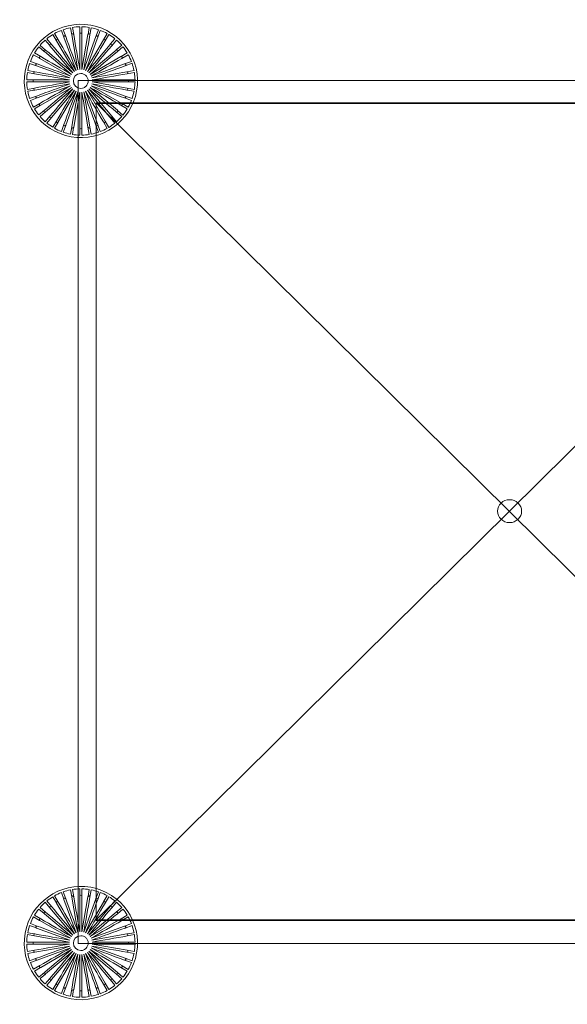
# Model space of a CAD drawing. Units: inches. Extents: x 18 to 154, y 10 to 100.
# Drawn here: x 103 to 128, y 10 to 55 of the extents above; entities that cross this region are included whole.
import ezdxf

# ---------------------------------------------------------------- set-up
doc = ezdxf.new("R2010")
doc.units = ezdxf.units.IN
doc.header["$MEASUREMENT"] = 0
doc.layers.add('$DDT_AUDIT_GENERATED_(3B)', color=7, linetype='Continuous')

# ---------------------------------------------------------------- blocks, each defined once
blk = doc.blocks.new('block 18')
at = {"layer": '$DDT_AUDIT_GENERATED_(3B)', "color": 7, "lineweight": 18, "true_color": 0xffffff}
for points in [[(104.839, 54.867), (104.956, 54.547)], [(105.232, 54.629), (105.174, 54.957)], [(105.264, 54.973), (105.324, 54.639)], [(105.611, 54.671), (105.611, 55.004)], [(105.702, 55.004), (105.702, 54.664)], [(105.989, 54.645), (106.047, 54.974)], [(106.138, 54.957), (106.079, 54.622)], [(106.359, 54.555), (106.474, 54.868)], [(104.075, 54.444), (104.293, 54.184)], [(104.525, 54.355), (104.359, 54.643)], [(104.438, 54.689), (104.608, 54.395)], [(104.866, 54.523), (104.753, 54.836)], [(105.433, 52.966), (104.869, 54.516)], [(105.52, 52.997), (105.233, 54.622)], [(105.611, 53.013), (105.611, 54.664)], [(105.702, 53.013), (105.988, 54.639)], [(105.793, 52.997), (106.357, 54.547)], [(106.56, 54.837), (106.443, 54.516)], [(106.707, 54.401), (106.874, 54.69)], [(106.954, 54.644), (106.783, 54.349)], [(107.023, 54.19), (107.238, 54.445)], [(103.954, 53.856), (103.701, 54.069)], [(103.76, 54.139), (104.02, 53.921)], [(104.218, 54.131), (104.005, 54.385)], [(105.284, 52.861), (104.222, 54.125)], [(105.354, 52.92), (104.529, 54.349)], [(105.879, 52.966), (106.704, 54.395)], [(105.958, 52.92), (107.019, 54.184)], [(107.309, 54.386), (107.089, 54.125)], [(107.298, 53.926), (107.554, 54.141)], [(107.613, 54.07), (107.352, 53.851)], [(103.743, 53.54), (103.456, 53.706)], [(103.502, 53.785), (103.796, 53.615)], [(105.179, 52.711), (103.749, 53.536)], [(105.225, 52.791), (103.961, 53.851)], [(106.029, 52.861), (107.293, 53.921)], [(106.088, 52.791), (107.516, 53.615)], [(107.523, 53.62), (107.812, 53.786)], [(107.858, 53.707), (107.562, 53.536)], [(103.59, 53.191), (103.278, 53.305)], [(103.31, 53.391), (103.628, 53.275)], [(105.147, 52.625), (103.597, 53.189)], [(106.133, 52.711), (107.684, 53.275)], [(107.691, 53.278), (108.006, 53.392)], [(108.037, 53.306), (107.715, 53.189)], [(103.499, 52.822), (103.173, 52.879)], [(103.189, 52.97), (103.522, 52.911)], [(105.131, 52.534), (103.506, 52.821)], [(106.165, 52.625), (107.79, 52.911)], [(107.797, 52.913), (108.126, 52.971)], [(108.142, 52.88), (107.806, 52.821)], [(103.142, 52.534), (103.481, 52.534)], [(103.474, 52.442), (103.142, 52.442)], [(103.173, 52.097), (103.506, 52.156)], [(105.131, 52.442), (103.481, 52.442)], [(105.147, 52.352), (103.522, 52.065)], [(105.179, 52.266), (103.628, 51.701)], [(105.225, 52.186), (103.796, 51.361)], [(105.284, 52.116), (104.02, 51.055)], [(106.029, 52.116), (107.089, 50.852)], [(106.088, 52.186), (107.352, 51.126)], [(106.133, 52.266), (107.562, 51.441)], [(106.165, 52.352), (107.715, 51.788)], [(106.181, 52.534), (107.831, 52.534)], [(106.181, 52.442), (107.806, 52.156)], [(107.813, 52.155), (108.143, 52.097)], [(108.173, 52.442), (107.831, 52.442)], [(107.838, 52.534), (108.173, 52.534)], [(103.515, 52.064), (103.189, 52.007)], [(103.278, 51.672), (103.597, 51.788)], [(103.621, 51.699), (103.31, 51.586)], [(105.354, 52.057), (104.293, 50.793)], [(105.433, 52.011), (104.608, 50.582)], [(105.52, 51.98), (104.956, 50.429)], [(105.611, 51.963), (105.324, 50.338)], [(105.702, 51.963), (105.702, 50.313)], [(105.793, 51.98), (106.079, 50.355)], [(105.879, 52.011), (106.443, 50.461)], [(105.958, 52.057), (106.783, 50.627)], [(108.006, 51.585), (107.684, 51.701)], [(107.722, 51.785), (108.037, 51.671)], [(108.126, 52.006), (107.79, 52.065)], [(103.456, 51.271), (103.749, 51.441)], [(103.789, 51.358), (103.502, 51.191)], [(107.812, 51.19), (107.516, 51.361)], [(107.569, 51.437), (107.858, 51.27)], [(103.701, 50.908), (103.961, 51.126)], [(104.014, 51.051), (103.76, 50.837)], [(104.005, 50.592), (104.222, 50.852)], [(104.289, 50.787), (104.075, 50.533)], [(107.238, 50.532), (107.019, 50.793)], [(107.094, 50.847), (107.309, 50.591)], [(107.554, 50.836), (107.293, 51.055)], [(107.357, 51.121), (107.613, 50.906)], [(104.359, 50.334), (104.529, 50.627)], [(104.605, 50.576), (104.438, 50.288)], [(104.753, 50.142), (104.869, 50.461)], [(104.953, 50.422), (104.839, 50.11)], [(105.174, 50.02), (105.233, 50.355)], [(105.322, 50.331), (105.264, 50.004)], [(105.611, 49.974), (105.611, 50.313)], [(105.702, 50.306), (105.702, 49.974)], [(106.047, 50.003), (105.988, 50.338)], [(106.08, 50.347), (106.138, 50.019)], [(106.474, 50.109), (106.357, 50.429)], [(106.446, 50.453), (106.56, 50.14)], [(106.874, 50.287), (106.704, 50.582)], [(106.787, 50.622), (106.954, 50.333)]]:
    blk.add_lwpolyline(points, dxfattribs=at)
for points, knots in [([(103.067, 52.945), (102.815, 51.515), (103.77, 50.15), (105.201, 49.898), (106.631, 49.646), (107.996, 50.601), (108.248, 52.032), (108.5, 53.462), (107.545, 54.826), (106.115, 55.079), (104.684, 55.331), (103.32, 54.376), (103.067, 52.945)], [0, 0, 0, 0, 1, 1, 1, 2, 2, 2, 3, 3, 3, 4, 4, 4, 4]), ([(105.655, 52.833), (105.7, 52.833), (105.744, 52.824), (105.786, 52.807), (105.826, 52.79), (105.863, 52.766), (105.895, 52.735), (105.927, 52.703), (105.953, 52.664), (105.97, 52.622), (105.987, 52.58), (105.996, 52.536), (105.997, 52.491), (105.997, 52.4), (105.962, 52.31), (105.897, 52.245), (105.867, 52.214), (105.83, 52.188), (105.79, 52.172), (105.749, 52.154), (105.705, 52.144), (105.66, 52.144)], [0, 0, 0, 0, 1, 1, 1, 2, 2, 2, 3, 3, 3, 4, 4, 4, 5, 5, 5, 6, 6, 6, 7, 7, 7, 7])]:
    blk.add_open_spline(points, degree=3, knots=knots, dxfattribs=at)
for points in [[(105.174, 54.957), (105.06, 54.935), (104.949, 54.905), (104.839, 54.867)], [(105.611, 55.004), (105.494, 55.001), (105.379, 54.991), (105.264, 54.973)], [(106.047, 54.974), (105.933, 54.992), (105.818, 55.002), (105.702, 55.004)], [(106.474, 54.868), (106.363, 54.906), (106.253, 54.935), (106.138, 54.957)], [(104.359, 54.643), (104.26, 54.583), (104.166, 54.517), (104.075, 54.444)], [(104.753, 54.836), (104.644, 54.794), (104.54, 54.745), (104.438, 54.689)], [(104.529, 54.349), (104.513, 54.377), (104.517, 54.395), (104.546, 54.411)], [(104.546, 54.411), (104.574, 54.428), (104.592, 54.423), (104.608, 54.395)], [(104.869, 54.516), (104.858, 54.547), (104.866, 54.564), (104.897, 54.576)], [(104.897, 54.576), (104.927, 54.586), (104.944, 54.578), (104.956, 54.547)], [(104.956, 54.547), (105.143, 54.031), (105.332, 53.514), (105.52, 52.997)], [(105.233, 54.622), (105.227, 54.654), (105.238, 54.67), (105.27, 54.676)], [(105.27, 54.676), (105.302, 54.681), (105.318, 54.67), (105.324, 54.639)], [(105.324, 54.639), (105.419, 54.096), (105.514, 53.555), (105.611, 53.013)], [(105.611, 54.664), (105.611, 54.696), (105.624, 54.709), (105.656, 54.709)], [(105.656, 54.709), (105.688, 54.709), (105.702, 54.696), (105.702, 54.664)], [(105.702, 54.664), (105.702, 54.113), (105.702, 53.563), (105.702, 53.013)], [(106.079, 54.622), (105.984, 54.08), (105.887, 53.539), (105.793, 52.997)], [(106.443, 54.516), (106.255, 53.999), (106.067, 53.483), (105.879, 52.966)], [(105.988, 54.639), (105.994, 54.67), (106.01, 54.681), (106.041, 54.676)], [(106.041, 54.676), (106.074, 54.67), (106.085, 54.654), (106.079, 54.622)], [(106.357, 54.547), (106.368, 54.578), (106.385, 54.586), (106.416, 54.576)], [(106.416, 54.576), (106.446, 54.564), (106.454, 54.547), (106.443, 54.516)], [(106.874, 54.69), (106.772, 54.746), (106.668, 54.795), (106.56, 54.837)], [(106.704, 54.395), (106.72, 54.423), (106.738, 54.428), (106.766, 54.411)], [(106.766, 54.411), (106.794, 54.395), (106.799, 54.377), (106.783, 54.349)], [(107.238, 54.445), (107.148, 54.519), (107.053, 54.584), (106.954, 54.644)], [(103.701, 54.069), (103.628, 53.978), (103.562, 53.884), (103.502, 53.785)], [(104.005, 54.385), (103.917, 54.308), (103.836, 54.227), (103.76, 54.139)], [(103.954, 53.916), (103.975, 53.941), (103.995, 53.942), (104.02, 53.921)], [(104.222, 54.125), (104.202, 54.15), (104.204, 54.169), (104.228, 54.19)], [(104.228, 54.19), (104.253, 54.211), (104.272, 54.209), (104.293, 54.184)], [(104.293, 54.184), (104.647, 53.763), (105, 53.341), (105.354, 52.92)], [(104.608, 54.395), (104.883, 53.919), (105.159, 53.442), (105.433, 52.966)], [(106.783, 54.349), (106.508, 53.872), (106.233, 53.396), (105.958, 52.92)], [(107.089, 54.125), (106.736, 53.704), (106.382, 53.282), (106.029, 52.861)], [(107.019, 54.184), (107.04, 54.209), (107.059, 54.211), (107.083, 54.19)], [(107.083, 54.19), (107.108, 54.169), (107.11, 54.15), (107.089, 54.125)], [(107.293, 53.921), (107.318, 53.942), (107.336, 53.941), (107.357, 53.916)], [(107.554, 54.141), (107.478, 54.229), (107.396, 54.31), (107.309, 54.386)], [(107.812, 53.786), (107.752, 53.886), (107.686, 53.98), (107.613, 54.07)], [(103.456, 53.706), (103.4, 53.604), (103.352, 53.499), (103.31, 53.391)], [(103.749, 53.536), (103.721, 53.552), (103.717, 53.571), (103.733, 53.599)], [(103.733, 53.599), (103.749, 53.627), (103.768, 53.632), (103.796, 53.615)], [(103.796, 53.615), (104.272, 53.341), (104.748, 53.066), (105.225, 52.791)], [(103.961, 53.851), (103.935, 53.872), (103.933, 53.891), (103.954, 53.916)], [(104.02, 53.921), (104.441, 53.568), (104.862, 53.214), (105.284, 52.861)], [(107.352, 53.851), (106.931, 53.498), (106.509, 53.144), (106.088, 52.791)], [(107.562, 53.536), (107.086, 53.261), (106.61, 52.986), (106.133, 52.711)], [(107.357, 53.916), (107.378, 53.891), (107.376, 53.872), (107.352, 53.851)], [(107.516, 53.615), (107.545, 53.632), (107.563, 53.627), (107.579, 53.599)], [(107.579, 53.599), (107.595, 53.571), (107.59, 53.552), (107.562, 53.536)], [(108.006, 53.392), (107.963, 53.501), (107.915, 53.605), (107.858, 53.707)], [(103.278, 53.305), (103.241, 53.195), (103.211, 53.084), (103.189, 52.97)], [(103.597, 53.189), (103.566, 53.2), (103.558, 53.217), (103.569, 53.248)], [(103.569, 53.248), (103.58, 53.278), (103.597, 53.287), (103.628, 53.275)], [(103.628, 53.275), (104.145, 53.088), (104.662, 52.899), (105.179, 52.711)], [(107.715, 53.189), (107.198, 53.001), (106.682, 52.813), (106.165, 52.625)], [(107.684, 53.275), (107.715, 53.287), (107.731, 53.278), (107.743, 53.248)], [(107.743, 53.248), (107.754, 53.217), (107.746, 53.2), (107.715, 53.189)], [(108.126, 52.971), (108.104, 53.085), (108.074, 53.196), (108.037, 53.306)], [(103.173, 52.879), (103.155, 52.765), (103.145, 52.651), (103.142, 52.534)], [(103.506, 52.821), (103.475, 52.826), (103.464, 52.842), (103.469, 52.874)], [(103.469, 52.874), (103.475, 52.906), (103.49, 52.917), (103.522, 52.911)], [(103.522, 52.911), (104.064, 52.816), (104.606, 52.72), (105.147, 52.625)], [(105.655, 52.833), (105.196, 52.826), (105.201, 52.145), (105.66, 52.144)], [(107.806, 52.821), (107.264, 52.725), (106.722, 52.63), (106.181, 52.534)], [(107.79, 52.911), (107.822, 52.917), (107.837, 52.906), (107.843, 52.874)], [(107.843, 52.874), (107.849, 52.842), (107.838, 52.826), (107.806, 52.821)], [(108.173, 52.534), (108.17, 52.651), (108.16, 52.765), (108.142, 52.88)], [(103.142, 52.442), (103.145, 52.326), (103.155, 52.212), (103.173, 52.097)], [(103.435, 52.488), (103.435, 52.521), (103.448, 52.534), (103.481, 52.534)], [(103.481, 52.442), (103.448, 52.442), (103.435, 52.456), (103.435, 52.488)], [(103.469, 52.103), (103.464, 52.135), (103.475, 52.151), (103.506, 52.156)], [(103.481, 52.534), (104.031, 52.534), (104.581, 52.534), (105.131, 52.534)], [(103.506, 52.156), (104.048, 52.251), (104.589, 52.347), (105.131, 52.442)], [(103.597, 51.788), (104.113, 51.976), (104.63, 52.164), (105.147, 52.352)], [(103.749, 51.441), (104.226, 51.716), (104.702, 51.991), (105.179, 52.266)], [(103.961, 51.126), (104.382, 51.479), (104.803, 51.833), (105.225, 52.186)], [(104.222, 50.852), (104.576, 51.273), (104.93, 51.694), (105.284, 52.116)], [(107.293, 51.055), (106.871, 51.409), (106.45, 51.762), (106.029, 52.116)], [(107.516, 51.361), (107.04, 51.637), (106.563, 51.911), (106.088, 52.186)], [(107.684, 51.701), (107.167, 51.889), (106.651, 52.077), (106.133, 52.266)], [(107.79, 52.065), (107.248, 52.161), (106.707, 52.257), (106.165, 52.352)], [(107.831, 52.442), (107.281, 52.442), (106.731, 52.442), (106.181, 52.442)], [(107.806, 52.156), (107.838, 52.151), (107.849, 52.135), (107.843, 52.103)], [(107.831, 52.534), (107.863, 52.534), (107.877, 52.521), (107.877, 52.488)], [(107.877, 52.488), (107.877, 52.456), (107.863, 52.442), (107.831, 52.442)], [(108.143, 52.097), (108.161, 52.212), (108.171, 52.326), (108.173, 52.442)], [(103.189, 52.007), (103.211, 51.893), (103.241, 51.781), (103.278, 51.672)], [(103.522, 52.065), (103.49, 52.06), (103.475, 52.071), (103.469, 52.103)], [(103.569, 51.729), (103.558, 51.759), (103.566, 51.777), (103.597, 51.788)], [(103.628, 51.701), (103.597, 51.69), (103.58, 51.699), (103.569, 51.729)], [(104.529, 50.627), (104.803, 51.105), (105.079, 51.58), (105.354, 52.057)], [(104.869, 50.461), (105.057, 50.977), (105.245, 51.494), (105.433, 52.011)], [(105.233, 50.355), (105.329, 50.896), (105.424, 51.438), (105.52, 51.98)], [(105.611, 50.313), (105.611, 50.863), (105.611, 51.414), (105.611, 51.963)], [(105.988, 50.338), (105.893, 50.88), (105.797, 51.422), (105.702, 51.963)], [(106.357, 50.429), (106.169, 50.946), (105.98, 51.463), (105.793, 51.98)], [(106.704, 50.582), (106.429, 51.058), (106.153, 51.535), (105.879, 52.011)], [(107.019, 50.793), (106.665, 51.214), (106.312, 51.636), (105.958, 52.057)], [(107.743, 51.729), (107.731, 51.699), (107.715, 51.69), (107.684, 51.701)], [(107.715, 51.788), (107.746, 51.777), (107.754, 51.759), (107.743, 51.729)], [(107.843, 52.103), (107.837, 52.071), (107.822, 52.06), (107.79, 52.065)], [(108.037, 51.671), (108.074, 51.781), (108.104, 51.892), (108.126, 52.006)], [(103.31, 51.586), (103.352, 51.477), (103.4, 51.373), (103.456, 51.271)], [(103.733, 51.378), (103.717, 51.406), (103.721, 51.425), (103.749, 51.441)], [(103.796, 51.361), (103.768, 51.345), (103.749, 51.35), (103.733, 51.378)], [(107.579, 51.378), (107.563, 51.35), (107.545, 51.345), (107.516, 51.361)], [(107.562, 51.441), (107.59, 51.425), (107.595, 51.406), (107.579, 51.378)], [(107.858, 51.27), (107.915, 51.372), (107.963, 51.476), (108.006, 51.585)], [(103.502, 51.191), (103.562, 51.093), (103.628, 50.998), (103.701, 50.908)], [(103.76, 50.837), (103.836, 50.75), (103.917, 50.669), (104.005, 50.592)], [(103.954, 51.061), (103.933, 51.086), (103.935, 51.105), (103.961, 51.126)], [(104.02, 51.055), (103.995, 51.034), (103.975, 51.036), (103.954, 51.061)], [(104.228, 50.787), (104.204, 50.808), (104.202, 50.827), (104.222, 50.852)], [(104.293, 50.793), (104.272, 50.768), (104.253, 50.766), (104.228, 50.787)], [(107.083, 50.787), (107.059, 50.766), (107.04, 50.768), (107.019, 50.793)], [(107.089, 50.852), (107.11, 50.827), (107.108, 50.808), (107.083, 50.787)], [(107.357, 51.061), (107.336, 51.036), (107.318, 51.034), (107.293, 51.055)], [(107.309, 50.591), (107.396, 50.667), (107.478, 50.748), (107.554, 50.836)], [(107.352, 51.126), (107.376, 51.105), (107.378, 51.086), (107.357, 51.061)], [(107.613, 50.906), (107.686, 50.997), (107.752, 51.091), (107.812, 51.19)], [(104.075, 50.533), (104.166, 50.46), (104.26, 50.394), (104.359, 50.334)], [(104.438, 50.288), (104.54, 50.232), (104.644, 50.183), (104.753, 50.142)], [(104.546, 50.565), (104.517, 50.581), (104.513, 50.6), (104.529, 50.627)], [(104.608, 50.582), (104.592, 50.554), (104.574, 50.549), (104.546, 50.565)], [(104.897, 50.401), (104.866, 50.412), (104.858, 50.43), (104.869, 50.461)], [(104.956, 50.429), (104.944, 50.398), (104.927, 50.39), (104.897, 50.401)], [(105.27, 50.302), (105.238, 50.307), (105.227, 50.322), (105.233, 50.355)], [(105.324, 50.338), (105.318, 50.307), (105.302, 50.296), (105.27, 50.302)], [(105.656, 50.268), (105.624, 50.268), (105.611, 50.281), (105.611, 50.313)], [(105.702, 50.313), (105.702, 50.281), (105.688, 50.268), (105.656, 50.268)], [(106.041, 50.302), (106.01, 50.296), (105.994, 50.307), (105.988, 50.338)], [(106.079, 50.355), (106.085, 50.322), (106.074, 50.307), (106.041, 50.302)], [(106.416, 50.401), (106.385, 50.39), (106.368, 50.398), (106.357, 50.429)], [(106.443, 50.461), (106.454, 50.43), (106.446, 50.412), (106.416, 50.401)], [(106.56, 50.14), (106.668, 50.182), (106.772, 50.231), (106.874, 50.287)], [(106.766, 50.565), (106.738, 50.549), (106.72, 50.554), (106.704, 50.582)], [(106.783, 50.627), (106.799, 50.6), (106.794, 50.581), (106.766, 50.565)], [(106.954, 50.333), (107.053, 50.392), (107.148, 50.459), (107.238, 50.532)], [(104.839, 50.11), (104.949, 50.072), (105.06, 50.042), (105.174, 50.02)], [(105.264, 50.004), (105.379, 49.985), (105.494, 49.976), (105.611, 49.974)], [(105.702, 49.974), (105.818, 49.976), (105.933, 49.985), (106.047, 50.003)], [(106.138, 50.019), (106.253, 50.042), (106.363, 50.071), (106.474, 50.109)]]:
    blk.add_open_spline(points, degree=3, dxfattribs=at)
blk = doc.blocks.new('block 19')
at = {"layer": '$DDT_AUDIT_GENERATED_(3B)', "color": 7, "lineweight": 18, "true_color": 0xffffff}
for points in [[(104.438, 14.66), (104.608, 14.367)], [(104.866, 14.495), (104.753, 14.807)], [(104.839, 14.839), (104.956, 14.519)], [(105.232, 14.601), (105.174, 14.929)], [(105.264, 14.944), (105.324, 14.61)], [(105.611, 14.642), (105.611, 14.975)], [(105.611, 12.985), (105.611, 14.635)], [(105.702, 14.975), (105.702, 14.635)], [(105.989, 14.617), (106.047, 14.945)], [(106.138, 14.929), (106.079, 14.594)], [(106.359, 14.526), (106.474, 14.839)], [(106.56, 14.808), (106.443, 14.488)], [(106.707, 14.373), (106.874, 14.662)], [(104.218, 14.102), (104.005, 14.356)], [(104.075, 14.415), (104.293, 14.156)], [(104.525, 14.327), (104.359, 14.614)], [(105.354, 12.891), (104.529, 14.321)], [(105.433, 12.937), (104.869, 14.488)], [(105.52, 12.969), (105.233, 14.594)], [(105.702, 12.985), (105.988, 14.61)], [(105.793, 12.969), (106.357, 14.519)], [(105.879, 12.937), (106.704, 14.367)], [(106.954, 14.615), (106.783, 14.321)], [(107.023, 14.161), (107.238, 14.416)], [(107.309, 14.358), (107.089, 14.097)], [(103.502, 13.757), (103.796, 13.587)], [(103.954, 13.828), (103.701, 14.04)], [(103.76, 14.111), (104.02, 13.893)], [(105.225, 12.762), (103.961, 13.823)], [(105.284, 12.833), (104.222, 14.097)], [(105.958, 12.891), (107.019, 14.156)], [(106.029, 12.833), (107.293, 13.893)], [(107.298, 13.898), (107.554, 14.113)], [(107.613, 14.042), (107.352, 13.823)], [(107.523, 13.591), (107.812, 13.758)], [(103.59, 13.163), (103.278, 13.276)], [(103.31, 13.363), (103.628, 13.247)], [(103.743, 13.511), (103.456, 13.677)], [(105.179, 12.683), (103.749, 13.508)], [(106.088, 12.762), (107.516, 13.587)], [(107.858, 13.678), (107.562, 13.508)], [(107.691, 13.249), (108.006, 13.364)], [(108.037, 13.278), (107.715, 13.16)], [(103.499, 12.794), (103.173, 12.851)], [(103.189, 12.942), (103.522, 12.883)], [(105.147, 12.596), (103.597, 13.16)], [(106.133, 12.683), (107.684, 13.247)], [(106.165, 12.596), (107.79, 12.883)], [(107.797, 12.884), (108.126, 12.942)], [(108.142, 12.852), (107.806, 12.792)], [(103.142, 12.506), (103.481, 12.506)], [(103.474, 12.414), (103.142, 12.414)], [(105.131, 12.414), (103.481, 12.414)], [(105.131, 12.506), (103.506, 12.792)], [(106.181, 12.506), (107.831, 12.506)], [(106.181, 12.414), (107.806, 12.127)], [(108.173, 12.414), (107.831, 12.414)], [(107.838, 12.506), (108.173, 12.506)], [(103.173, 12.069), (103.506, 12.127)], [(103.515, 12.035), (103.189, 11.979)], [(105.147, 12.323), (103.522, 12.037)], [(105.179, 12.238), (103.628, 11.673)], [(105.225, 12.158), (103.796, 11.333)], [(105.284, 12.087), (104.02, 11.027)], [(105.354, 12.028), (104.293, 10.764)], [(105.433, 11.982), (104.608, 10.554)], [(105.52, 11.951), (104.956, 10.401)], [(105.611, 11.935), (105.324, 10.31)], [(105.702, 11.935), (105.702, 10.285)], [(105.793, 11.951), (106.079, 10.326)], [(105.879, 11.982), (106.443, 10.432)], [(105.958, 12.028), (106.783, 10.599)], [(106.029, 12.087), (107.089, 10.823)], [(106.088, 12.158), (107.352, 11.097)], [(106.133, 12.238), (107.562, 11.412)], [(106.165, 12.323), (107.715, 11.759)], [(108.126, 11.978), (107.79, 12.037)], [(107.813, 12.126), (108.143, 12.068)], [(103.278, 11.643), (103.597, 11.759)], [(103.621, 11.671), (103.31, 11.557)], [(108.006, 11.556), (107.684, 11.673)], [(107.722, 11.757), (108.037, 11.642)], [(103.456, 11.243), (103.749, 11.412)], [(103.789, 11.329), (103.502, 11.163)], [(103.701, 10.879), (103.961, 11.097)], [(104.014, 11.022), (103.76, 10.809)], [(107.554, 10.808), (107.293, 11.027)], [(107.357, 11.093), (107.613, 10.878)], [(107.812, 11.162), (107.516, 11.333)], [(107.569, 11.409), (107.858, 11.241)], [(104.005, 10.563), (104.222, 10.823)], [(104.289, 10.759), (104.075, 10.505)], [(104.359, 10.306), (104.529, 10.599)], [(104.605, 10.548), (104.438, 10.26)], [(106.874, 10.258), (106.704, 10.554)], [(106.787, 10.593), (106.954, 10.304)], [(107.238, 10.503), (107.019, 10.764)], [(107.094, 10.818), (107.309, 10.562)], [(104.753, 10.113), (104.869, 10.432)], [(104.953, 10.394), (104.839, 10.082)], [(105.174, 9.991), (105.233, 10.326)], [(105.322, 10.303), (105.264, 9.975)], [(105.611, 9.945), (105.611, 10.285)], [(105.702, 10.278), (105.702, 9.945)], [(106.047, 9.975), (105.988, 10.31)], [(106.08, 10.319), (106.138, 9.991)], [(106.474, 10.08), (106.357, 10.401)], [(106.446, 10.425), (106.56, 10.111)]]:
    blk.add_lwpolyline(points, dxfattribs=at)
for points, knots in [([(103.067, 12.917), (102.815, 11.486), (103.77, 10.122), (105.201, 9.87), (106.631, 9.618), (107.996, 10.572), (108.248, 12.003), (108.5, 13.434), (107.545, 14.798), (106.115, 15.05), (104.684, 15.303), (103.32, 14.347), (103.067, 12.917)], [0, 0, 0, 0, 1, 1, 1, 2, 2, 2, 3, 3, 3, 4, 4, 4, 4]), ([(105.655, 12.804), (105.7, 12.805), (105.744, 12.796), (105.786, 12.779), (105.826, 12.762), (105.863, 12.738), (105.895, 12.706), (105.927, 12.675), (105.953, 12.636), (105.97, 12.594), (105.987, 12.552), (105.996, 12.507), (105.997, 12.462), (105.997, 12.371), (105.962, 12.281), (105.897, 12.217), (105.867, 12.185), (105.83, 12.16), (105.79, 12.143), (105.749, 12.125), (105.705, 12.116), (105.66, 12.115)], [0, 0, 0, 0, 1, 1, 1, 2, 2, 2, 3, 3, 3, 4, 4, 4, 5, 5, 5, 6, 6, 6, 7, 7, 7, 7])]:
    blk.add_open_spline(points, degree=3, knots=knots, dxfattribs=at)
for points in [[(104.753, 14.807), (104.644, 14.765), (104.54, 14.716), (104.438, 14.66)], [(105.174, 14.929), (105.06, 14.907), (104.949, 14.877), (104.839, 14.839)], [(105.233, 14.594), (105.227, 14.626), (105.238, 14.641), (105.27, 14.647)], [(105.611, 14.975), (105.494, 14.972), (105.379, 14.963), (105.264, 14.944)], [(105.27, 14.647), (105.302, 14.653), (105.318, 14.642), (105.324, 14.61)], [(105.611, 14.635), (105.611, 14.667), (105.624, 14.681), (105.656, 14.681)], [(105.656, 14.681), (105.688, 14.681), (105.702, 14.667), (105.702, 14.635)], [(106.047, 14.945), (105.933, 14.963), (105.818, 14.973), (105.702, 14.975)], [(105.702, 14.635), (105.702, 14.085), (105.702, 13.535), (105.702, 12.985)], [(105.988, 14.61), (105.994, 14.642), (106.01, 14.653), (106.041, 14.647)], [(106.041, 14.647), (106.074, 14.641), (106.085, 14.626), (106.079, 14.594)], [(106.474, 14.839), (106.363, 14.877), (106.253, 14.907), (106.138, 14.929)], [(106.874, 14.662), (106.772, 14.718), (106.668, 14.766), (106.56, 14.808)], [(104.005, 14.356), (103.917, 14.28), (103.836, 14.199), (103.76, 14.111)], [(104.359, 14.614), (104.26, 14.554), (104.166, 14.488), (104.075, 14.415)], [(104.228, 14.161), (104.253, 14.182), (104.272, 14.181), (104.293, 14.156)], [(104.529, 14.321), (104.513, 14.349), (104.517, 14.367), (104.546, 14.383)], [(104.546, 14.383), (104.574, 14.4), (104.592, 14.395), (104.608, 14.367)], [(104.608, 14.367), (104.883, 13.89), (105.159, 13.414), (105.433, 12.937)], [(104.869, 14.488), (104.858, 14.518), (104.866, 14.536), (104.897, 14.547)], [(104.897, 14.547), (104.927, 14.558), (104.944, 14.55), (104.956, 14.519)], [(104.956, 14.519), (105.143, 14.002), (105.332, 13.486), (105.52, 12.969)], [(105.324, 14.61), (105.419, 14.068), (105.514, 13.526), (105.611, 12.985)], [(106.079, 14.594), (105.984, 14.053), (105.887, 13.511), (105.793, 12.969)], [(106.443, 14.488), (106.255, 13.971), (106.067, 13.454), (105.879, 12.937)], [(106.783, 14.321), (106.508, 13.844), (106.233, 13.368), (105.958, 12.891)], [(106.357, 14.519), (106.368, 14.55), (106.385, 14.558), (106.416, 14.547)], [(106.416, 14.547), (106.446, 14.536), (106.454, 14.518), (106.443, 14.488)], [(106.704, 14.367), (106.72, 14.395), (106.738, 14.4), (106.766, 14.383)], [(106.766, 14.383), (106.794, 14.367), (106.799, 14.349), (106.783, 14.321)], [(107.238, 14.416), (107.148, 14.49), (107.053, 14.556), (106.954, 14.615)], [(107.019, 14.156), (107.04, 14.181), (107.059, 14.182), (107.083, 14.161)], [(107.554, 14.113), (107.478, 14.2), (107.396, 14.281), (107.309, 14.358)], [(103.701, 14.04), (103.628, 13.95), (103.562, 13.855), (103.502, 13.757)], [(103.961, 13.823), (103.935, 13.844), (103.933, 13.862), (103.954, 13.887)], [(103.954, 13.887), (103.975, 13.912), (103.995, 13.914), (104.02, 13.893)], [(104.02, 13.893), (104.441, 13.54), (104.862, 13.186), (105.284, 12.833)], [(104.222, 14.097), (104.202, 14.121), (104.204, 14.14), (104.228, 14.161)], [(104.293, 14.156), (104.647, 13.734), (105, 13.313), (105.354, 12.891)], [(107.089, 14.097), (106.736, 13.675), (106.382, 13.254), (106.029, 12.833)], [(107.352, 13.823), (106.931, 13.469), (106.509, 13.115), (106.088, 12.762)], [(107.083, 14.161), (107.108, 14.14), (107.11, 14.121), (107.089, 14.097)], [(107.293, 13.893), (107.318, 13.914), (107.336, 13.912), (107.357, 13.887)], [(107.357, 13.887), (107.378, 13.862), (107.376, 13.844), (107.352, 13.823)], [(107.812, 13.758), (107.752, 13.857), (107.686, 13.952), (107.613, 14.042)], [(103.278, 13.276), (103.241, 13.167), (103.211, 13.056), (103.189, 12.942)], [(103.456, 13.677), (103.4, 13.575), (103.352, 13.471), (103.31, 13.363)], [(103.569, 13.219), (103.58, 13.25), (103.597, 13.258), (103.628, 13.247)], [(103.749, 13.508), (103.721, 13.524), (103.717, 13.542), (103.733, 13.57)], [(103.733, 13.57), (103.749, 13.599), (103.768, 13.603), (103.796, 13.587)], [(103.796, 13.587), (104.272, 13.312), (104.748, 13.037), (105.225, 12.762)], [(107.562, 13.508), (107.086, 13.233), (106.61, 12.957), (106.133, 12.683)], [(107.516, 13.587), (107.545, 13.603), (107.563, 13.599), (107.579, 13.57)], [(107.579, 13.57), (107.595, 13.542), (107.59, 13.524), (107.562, 13.508)], [(107.684, 13.247), (107.715, 13.258), (107.731, 13.25), (107.743, 13.219)], [(108.006, 13.364), (107.963, 13.472), (107.915, 13.576), (107.858, 13.678)], [(108.126, 12.942), (108.104, 13.056), (108.074, 13.168), (108.037, 13.278)], [(103.173, 12.851), (103.155, 12.737), (103.145, 12.622), (103.142, 12.506)], [(103.506, 12.792), (103.475, 12.798), (103.464, 12.814), (103.469, 12.845)], [(103.469, 12.845), (103.475, 12.877), (103.49, 12.888), (103.522, 12.883)], [(103.522, 12.883), (104.064, 12.788), (104.606, 12.692), (105.147, 12.596)], [(103.597, 13.16), (103.566, 13.172), (103.558, 13.189), (103.569, 13.219)], [(103.628, 13.247), (104.145, 13.059), (104.662, 12.871), (105.179, 12.683)], [(105.655, 12.804), (105.196, 12.797), (105.201, 12.116), (105.66, 12.115)], [(107.715, 13.16), (107.198, 12.973), (106.682, 12.784), (106.165, 12.596)], [(107.743, 13.219), (107.754, 13.189), (107.746, 13.172), (107.715, 13.16)], [(107.79, 12.883), (107.822, 12.888), (107.837, 12.877), (107.843, 12.845)], [(107.843, 12.845), (107.849, 12.814), (107.838, 12.798), (107.806, 12.792)], [(108.173, 12.506), (108.17, 12.622), (108.16, 12.737), (108.142, 12.852)], [(103.142, 12.414), (103.145, 12.298), (103.155, 12.184), (103.173, 12.069)], [(103.435, 12.46), (103.435, 12.493), (103.448, 12.506), (103.481, 12.506)], [(103.481, 12.414), (103.448, 12.414), (103.435, 12.427), (103.435, 12.46)], [(103.481, 12.506), (104.031, 12.506), (104.581, 12.506), (105.131, 12.506)], [(103.506, 12.127), (104.048, 12.223), (104.589, 12.318), (105.131, 12.414)], [(107.806, 12.792), (107.264, 12.697), (106.722, 12.601), (106.181, 12.506)], [(107.831, 12.414), (107.281, 12.414), (106.731, 12.414), (106.181, 12.414)], [(107.831, 12.506), (107.863, 12.506), (107.877, 12.493), (107.877, 12.46)], [(107.877, 12.46), (107.877, 12.427), (107.863, 12.414), (107.831, 12.414)], [(108.143, 12.068), (108.161, 12.183), (108.171, 12.297), (108.173, 12.414)], [(103.189, 11.979), (103.211, 11.864), (103.241, 11.753), (103.278, 11.643)], [(103.469, 12.074), (103.464, 12.107), (103.475, 12.122), (103.506, 12.127)], [(103.522, 12.037), (103.49, 12.032), (103.475, 12.042), (103.469, 12.074)], [(103.597, 11.759), (104.113, 11.947), (104.63, 12.136), (105.147, 12.323)], [(103.749, 11.412), (104.226, 11.687), (104.702, 11.962), (105.179, 12.238)], [(103.961, 11.097), (104.382, 11.451), (104.803, 11.804), (105.225, 12.158)], [(104.222, 10.823), (104.576, 11.245), (104.93, 11.666), (105.284, 12.087)], [(104.529, 10.599), (104.803, 11.076), (105.079, 11.552), (105.354, 12.028)], [(104.869, 10.432), (105.057, 10.949), (105.245, 11.466), (105.433, 11.982)], [(105.233, 10.326), (105.329, 10.868), (105.424, 11.409), (105.52, 11.951)], [(105.611, 10.285), (105.611, 10.835), (105.611, 11.385), (105.611, 11.935)], [(105.988, 10.31), (105.893, 10.852), (105.797, 11.393), (105.702, 11.935)], [(106.357, 10.401), (106.169, 10.918), (105.98, 11.434), (105.793, 11.951)], [(106.704, 10.554), (106.429, 11.03), (106.153, 11.506), (105.879, 11.982)], [(107.019, 10.764), (106.665, 11.186), (106.312, 11.607), (105.958, 12.028)], [(107.293, 11.027), (106.871, 11.381), (106.45, 11.734), (106.029, 12.087)], [(107.516, 11.333), (107.04, 11.608), (106.563, 11.882), (106.088, 12.158)], [(107.684, 11.673), (107.167, 11.861), (106.651, 12.049), (106.133, 12.238)], [(107.79, 12.037), (107.248, 12.133), (106.707, 12.228), (106.165, 12.323)], [(107.843, 12.074), (107.837, 12.042), (107.822, 12.032), (107.79, 12.037)], [(107.806, 12.127), (107.838, 12.122), (107.849, 12.107), (107.843, 12.074)], [(108.037, 11.642), (108.074, 11.753), (108.104, 11.864), (108.126, 11.978)], [(103.31, 11.557), (103.352, 11.449), (103.4, 11.344), (103.456, 11.243)], [(103.569, 11.7), (103.558, 11.731), (103.566, 11.748), (103.597, 11.759)], [(103.628, 11.673), (103.597, 11.662), (103.58, 11.67), (103.569, 11.7)], [(107.743, 11.7), (107.731, 11.67), (107.715, 11.662), (107.684, 11.673)], [(107.715, 11.759), (107.746, 11.748), (107.754, 11.731), (107.743, 11.7)], [(107.858, 11.241), (107.915, 11.343), (107.963, 11.447), (108.006, 11.556)], [(103.502, 11.163), (103.562, 11.064), (103.628, 10.97), (103.701, 10.879)], [(103.733, 11.35), (103.717, 11.378), (103.721, 11.396), (103.749, 11.412)], [(103.796, 11.333), (103.768, 11.316), (103.749, 11.322), (103.733, 11.35)], [(103.954, 11.033), (103.933, 11.057), (103.935, 11.076), (103.961, 11.097)], [(104.02, 11.027), (103.995, 11.006), (103.975, 11.007), (103.954, 11.033)], [(107.357, 11.033), (107.336, 11.007), (107.318, 11.006), (107.293, 11.027)], [(107.352, 11.097), (107.376, 11.076), (107.378, 11.057), (107.357, 11.033)], [(107.579, 11.35), (107.563, 11.322), (107.545, 11.316), (107.516, 11.333)], [(107.562, 11.412), (107.59, 11.396), (107.595, 11.378), (107.579, 11.35)], [(107.613, 10.878), (107.686, 10.968), (107.752, 11.062), (107.812, 11.162)], [(103.76, 10.809), (103.836, 10.721), (103.917, 10.64), (104.005, 10.563)], [(104.228, 10.759), (104.204, 10.78), (104.202, 10.799), (104.222, 10.823)], [(104.293, 10.764), (104.272, 10.74), (104.253, 10.738), (104.228, 10.759)], [(104.546, 10.537), (104.517, 10.553), (104.513, 10.571), (104.529, 10.599)], [(104.608, 10.554), (104.592, 10.526), (104.574, 10.521), (104.546, 10.537)], [(106.766, 10.537), (106.738, 10.521), (106.72, 10.526), (106.704, 10.554)], [(106.783, 10.599), (106.799, 10.571), (106.794, 10.553), (106.766, 10.537)], [(107.083, 10.759), (107.059, 10.738), (107.04, 10.74), (107.019, 10.764)], [(107.089, 10.823), (107.11, 10.799), (107.108, 10.78), (107.083, 10.759)], [(107.309, 10.562), (107.396, 10.638), (107.478, 10.72), (107.554, 10.808)], [(104.075, 10.505), (104.166, 10.431), (104.26, 10.365), (104.359, 10.306)], [(104.438, 10.26), (104.54, 10.203), (104.644, 10.155), (104.753, 10.113)], [(104.839, 10.082), (104.949, 10.044), (105.06, 10.014), (105.174, 9.991)], [(104.897, 10.373), (104.866, 10.384), (104.858, 10.402), (104.869, 10.432)], [(104.956, 10.401), (104.944, 10.37), (104.927, 10.362), (104.897, 10.373)], [(105.27, 10.273), (105.238, 10.278), (105.227, 10.294), (105.233, 10.326)], [(105.324, 10.31), (105.318, 10.278), (105.302, 10.267), (105.27, 10.273)], [(105.656, 10.24), (105.624, 10.24), (105.611, 10.253), (105.611, 10.285)], [(105.702, 10.285), (105.702, 10.253), (105.688, 10.24), (105.656, 10.24)], [(106.041, 10.273), (106.01, 10.267), (105.994, 10.278), (105.988, 10.31)], [(106.079, 10.326), (106.085, 10.294), (106.074, 10.278), (106.041, 10.273)], [(106.138, 9.991), (106.253, 10.014), (106.363, 10.042), (106.474, 10.08)], [(106.416, 10.373), (106.385, 10.362), (106.368, 10.37), (106.357, 10.401)], [(106.443, 10.432), (106.454, 10.402), (106.446, 10.384), (106.416, 10.373)], [(106.56, 10.111), (106.668, 10.153), (106.772, 10.202), (106.874, 10.258)], [(106.954, 10.304), (107.053, 10.364), (107.148, 10.43), (107.238, 10.503)], [(105.264, 9.975), (105.379, 9.957), (105.494, 9.947), (105.611, 9.945)], [(105.702, 9.945), (105.818, 9.947), (105.933, 9.957), (106.047, 9.975)]]:
    blk.add_open_spline(points, degree=3, dxfattribs=at)

msp = doc.modelspace()

# ---------------------------------------------------------------- linework, layer by layer
at = {"layer": '$DDT_AUDIT_GENERATED_(3B)', "color": 7, "lineweight": 18, "true_color": 0xffffff}
for points in [[(105.527, 52.512), (105.527, 12.444), (145.595, 12.444), (145.595, 52.512), (105.527, 52.512)], [(144.748, 13.536), (106.375, 13.536), (106.375, 51.47), (144.748, 51.47), (144.748, 13.536)], [(106.375, 51.47), (144.748, 13.536)], [(106.375, 13.536), (144.748, 51.47)], [(144.748, 13.511), (106.375, 13.511), (106.375, 51.444), (144.748, 51.444), (144.748, 13.511)]]:
    msp.add_lwpolyline(points, dxfattribs=at)
at = {"layer": '$DDT_AUDIT_GENERATED_(3B)', "color": 250, "lineweight": 18, "true_color": 0x221e1f}
msp.add_open_spline([(126.134, 32.514), (126.134, 32.807), (125.882, 33.045), (125.572, 33.045), (125.572, 33.045), (125.572, 33.045), (125.572, 33.045), (125.262, 33.045), (125.011, 32.807), (125.011, 32.514), (125.011, 32.514), (125.011, 32.514), (125.011, 32.514), (125.011, 32.22), (125.262, 31.983), (125.572, 31.983), (125.572, 31.983), (125.572, 31.983), (125.572, 31.983), (125.882, 31.983), (126.134, 32.22), (126.134, 32.514), (126.134, 32.514), (126.134, 32.514), (126.134, 32.514)], degree=3, knots=[0, 0, 0, 0, 1, 1, 1, 2, 2, 2, 3, 3, 3, 4, 4, 4, 5, 5, 5, 6, 6, 6, 7, 7, 7, 8, 8, 8, 8], dxfattribs=at)

# ---------------------------------------------------------------- block references
at = {"layer": '$DDT_AUDIT_GENERATED_(3B)'}
for name in ['block 18', 'block 19']:
    msp.add_blockref(name, (0, 0), dxfattribs=at)

doc.saveas('drawing.dxf')
